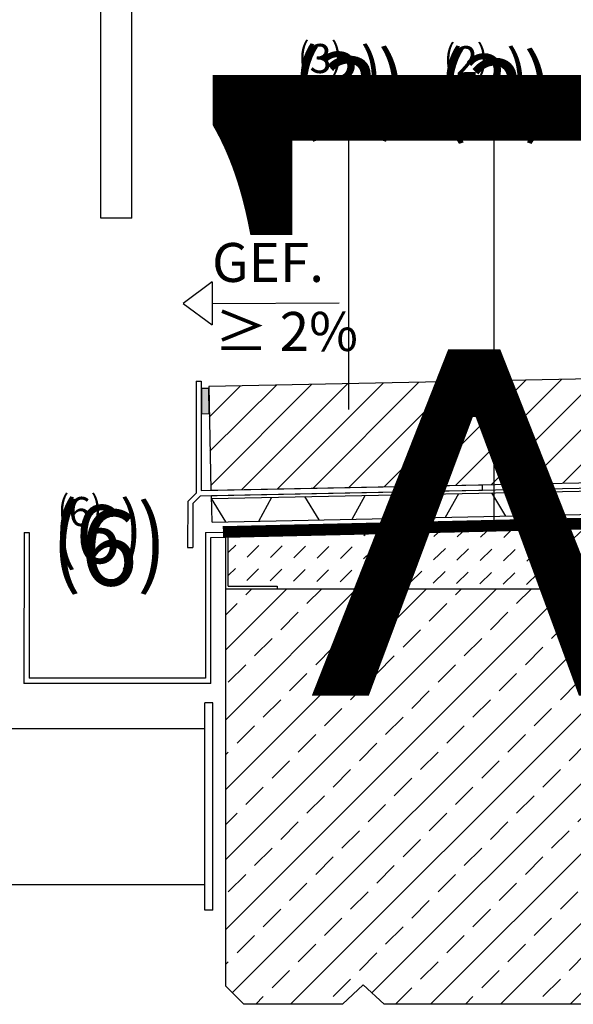
# Model space of a CAD drawing. Extents: x -119 to 1944, y -201 to 1943.
# Drawn here: x 167 to 380, y 679 to 1059 of the extents above; entities that cross this region are included whole.
import ezdxf

# ---------------------------------------------------------------- set-up
doc = ezdxf.new("R2010")
doc.units = 0
doc.header["$PDMODE"] = 35
doc.linetypes.add('DASHED', pattern=[0.75, 0.5, -0.25])
doc.linetypes.add('VERDECKT', pattern=[9.525, 6.35, -3.175])
doc.layers.get('0').update_dxf_attribs({"linetype": 'CONTINUOUS'})
doc.layers.get('DEFPOINTS').update_dxf_attribs({"color": 173, "linetype": 'CONTINUOUS'})
for name, color, linetype in [('DC-_DRAIN', 7, 'CONTINUOUS'), ('DC-_LINIE', 7, 'CONTINUOUS'), ('DC-DETAIL_040', 40, 'CONTINUOUS'), ('DC-TEXT', 2, 'CONTINUOUS'), ('DC-TEXT___10', 2, 'CONTINUOUS'), ('DC-TEXT___100', 2, 'CONTINUOUS'), ('DC-TEXT___13', 2, 'CONTINUOUS'), ('DC-TEXT___5', 2, 'CONTINUOUS'), ('TI-ABDICHTUNG', 1, 'DASHED'), ('TI-DETAIL_040', 40, 'CONTINUOUS'), ('TI-FERTIGTEIL', 254, 'CONTINUOUS'), ('TI-KONTUR', 7, 'CONTINUOUS'), ('TI-PROFILE', 7, 'CONTINUOUS'), ('TI-SCHATTIERUNG_HELL', 9, 'CONTINUOUS'), ('TI-SCHRAFFUR', 1, 'CONTINUOUS')]:
    doc.layers.add(name, color=color, linetype=linetype)
doc.styles.add('ERSTELLTER_STIL_1', font='txt')
doc.styles.add('TI', font='txt')
doc.dimstyles.new('DC__CM_', dxfattribs={"dimtxt": 2.04, "dimasz": 1, "dimexe": 1.25, "dimexo": 2, "dimgap": 1, "dimtad": 1, "dimlfac": 0.1, "dimrnd": 0.1, "dimblk": 'OBLIQUE', "dimcen": 2.5, "dimdle": 1.25, "dimclrd": 256, "dimclre": 256, "dimclrt": 2, "dimazin": 3, "dimtfac": 1, "dimtix": 1, "dimtmove": 0, "dimatfit": 3})

# ---------------------------------------------------------------- blocks, each defined once
blk = doc.blocks.new('*X144')
at = {"color": 0, "linetype": 'CONTINUOUS'}
for p, q in [((371.39, 858.62), (374.75, 861.88)), ((380.37, 858.49), (384.1, 862.11)), ((389.35, 858.36), (393.44, 862.33)), ((398.33, 858.23), (402.79, 862.55)), ((407.31, 858.1), (411.87, 862.52)), ((416.29, 857.97), (420.85, 862.39)), ((425.27, 857.83), (429.83, 862.26)), ((434.25, 857.7), (438.81, 862.13)), ((443.23, 857.57), (447.78, 862)), ((452.21, 857.44), (456.76, 861.87)), ((461.19, 857.31), (465.74, 861.73)), ((290.58, 859.8), (290.65, 859.87)), ((299.56, 859.67), (300, 860.09)), ((308.54, 859.54), (309.34, 860.32)), ((317.52, 859.41), (318.68, 860.54)), ((326.5, 859.28), (328.03, 860.77)), ((335.48, 859.15), (337.37, 860.99)), ((344.46, 859.02), (346.72, 861.21)), ((353.44, 858.88), (356.06, 861.44)), ((362.42, 858.75), (365.41, 861.66)), ((470.17, 857.18), (474.72, 861.6)), ((479.15, 857.05), (483.7, 861.47)), ((488.13, 856.92), (492.68, 861.34)), ((497.11, 856.78), (498.52, 858.15)), ((247.39, 853.26), (250.11, 855.9)), ((254.53, 851.35), (259.09, 855.77)), ((263.51, 851.22), (268.07, 855.64)), ((272.49, 851.09), (277.05, 855.51)), ((281.47, 850.96), (286.03, 855.38)), ((290.45, 850.82), (295.01, 855.25)), ((299.43, 850.69), (303.98, 855.12)), ((308.41, 850.56), (312.96, 854.99)), ((317.39, 850.43), (321.94, 854.85)), ((326.37, 850.3), (330.92, 854.72)), ((335.35, 850.17), (339.9, 854.59)), ((344.33, 850.04), (348.88, 854.46)), ((353.31, 849.91), (357.86, 854.33)), ((362.28, 849.77), (366.84, 854.2)), ((371.26, 849.64), (375.82, 854.07)), ((380.24, 849.51), (384.8, 853.94)), ((389.22, 849.38), (393.78, 853.8)), ((398.2, 849.25), (402.76, 853.67)), ((407.18, 849.12), (411.74, 853.54)), ((416.16, 848.99), (420.72, 853.41)), ((425.14, 848.86), (429.69, 853.28)), ((434.12, 848.72), (438.67, 853.15)), ((443.1, 848.59), (447.65, 853.02)), ((452.08, 848.46), (456.63, 852.89)), ((461.06, 848.33), (465.61, 852.75)), ((470.04, 848.2), (474.59, 852.62)), ((479.02, 848.07), (483.57, 852.49)), ((487.99, 847.94), (492.55, 852.36)), ((247.33, 844.35), (249.98, 846.93)), ((254.4, 842.37), (258.96, 846.79)), ((263.38, 842.24), (267.94, 846.66)), ((272.36, 842.11), (276.92, 846.53)), ((496.97, 847.81), (498.52, 849.3)), ((281.34, 841.98), (285.89, 846.4)), ((290.32, 841.84), (294.87, 846.27)), ((299.3, 841.71), (303.85, 846.14)), ((308.28, 841.58), (312.83, 846.01)), ((317.26, 841.45), (321.81, 845.88)), ((326.24, 841.32), (330.79, 845.74)), ((335.22, 841.19), (339.77, 845.61)), ((344.19, 841.06), (348.75, 845.48)), ((353.17, 840.93), (357.73, 845.35)), ((362.15, 840.79), (366.71, 845.22)), ((371.13, 840.66), (375.69, 845.09)), ((380.11, 840.53), (384.67, 844.96)), ((389.09, 840.4), (393.65, 844.83)), ((398.07, 840.27), (402.63, 844.69)), ((407.05, 840.14), (411.6, 844.56)), ((416.03, 840.01), (420.58, 844.43)), ((425.01, 839.88), (429.56, 844.3)), ((433.99, 839.74), (438.54, 844.17)), ((442.97, 839.61), (447.52, 844.04)), ((451.95, 839.48), (456.5, 843.91)), ((460.93, 839.35), (465.48, 843.78)), ((469.9, 839.22), (474.46, 843.64)), ((478.88, 839.09), (483.44, 843.51)), ((487.9, 838.99), (492.42, 843.38)), ((497.01, 838.99), (498.52, 840.45))]:
    blk.add_line(p, q, dxfattribs=at)
blk = doc.blocks.new('*X149')
at = {"color": 0, "linetype": 'CONTINUOUS'}
for p, q in [((246.27, 707.84), (377.42, 838.99)), ((246.27, 734.78), (350.48, 838.99)), ((246.27, 761.72), (323.54, 838.99)), ((246.27, 788.66), (296.6, 838.99)), ((246.27, 815.6), (269.66, 838.99)), ((248.82, 683.44), (404.36, 838.99)), ((254, 836.81), (256.19, 838.99)), ((271.3, 678.99), (431.3, 838.99)), ((277.58, 833.44), (283.13, 838.99)), ((302.61, 683.36), (458.24, 838.99)), ((325.18, 678.99), (485.18, 838.99)), ((334.83, 836.81), (337.01, 838.99)), ((358.4, 833.44), (363.95, 838.99)), ((415.65, 836.81), (417.83, 838.99)), ((439.22, 833.44), (444.77, 838.99)), ((301.15, 830.07), (307.88, 836.81)), ((381.97, 830.07), (388.71, 836.81)), ((462.79, 830.07), (469.53, 836.81)), ((496.47, 836.81), (498.52, 838.85)), ((246.27, 829.07), (250.64, 833.44)), ((324.72, 826.7), (331.46, 833.44)), ((405.55, 826.7), (412.28, 833.44)), ((486.37, 826.7), (493.1, 833.44)), ((267.47, 823.33), (274.21, 830.07)), ((348.3, 823.33), (355.03, 830.07)), ((429.12, 823.33), (435.85, 830.07)), ((291.05, 819.97), (297.78, 826.7)), ((352.13, 678.99), (498.52, 825.38)), ((371.87, 819.97), (378.6, 826.7)), ((452.69, 819.97), (459.43, 826.7)), ((257.37, 813.23), (264.11, 819.97)), ((314.62, 816.6), (321.36, 823.33)), ((338.19, 813.23), (344.93, 819.97)), ((395.44, 816.6), (402.18, 823.33)), ((419.02, 813.23), (425.75, 819.97)), ((476.26, 816.6), (483, 823.33)), ((280.94, 809.86), (287.68, 816.6)), ((361.77, 809.86), (368.5, 816.6)), ((442.59, 809.86), (449.32, 816.6)), ((304.52, 806.5), (311.25, 813.23)), ((385.34, 806.5), (392.07, 813.23)), ((466.16, 806.5), (472.9, 813.23)), ((247.27, 803.13), (254, 809.86)), ((328.09, 803.13), (334.83, 809.86)), ((408.91, 803.13), (415.65, 809.86)), ((489.73, 803.13), (496.47, 809.86)), ((270.84, 799.76), (277.58, 806.5)), ((351.66, 799.76), (358.4, 806.5)), ((432.49, 799.76), (439.22, 806.5)), ((294.41, 796.39), (301.15, 803.13)), ((375.24, 796.39), (381.97, 803.13)), ((456.06, 796.39), (462.79, 803.13)), ((317.99, 793.03), (324.72, 799.76)), ((379.07, 678.99), (498.52, 798.44)), ((398.81, 793.03), (405.55, 799.76)), ((479.63, 793.03), (486.37, 799.76)), ((260.74, 789.66), (267.47, 796.39)), ((341.56, 789.66), (348.3, 796.39)), ((422.38, 789.66), (429.12, 796.39)), ((284.31, 786.29), (291.05, 793.03)), ((307.88, 782.92), (314.62, 789.66)), ((365.13, 786.29), (371.87, 793.03)), ((388.71, 782.92), (395.44, 789.66)), ((445.96, 786.29), (452.69, 793.03)), ((469.53, 782.92), (476.26, 789.66)), ((250.64, 779.56), (257.37, 786.29)), ((331.46, 779.56), (338.19, 786.29)), ((412.28, 779.56), (419.02, 786.29)), ((274.21, 776.19), (280.94, 782.92)), ((355.03, 776.19), (361.77, 782.92)), ((435.85, 776.19), (442.59, 782.92)), ((493.1, 779.56), (498.52, 784.97)), ((297.78, 772.82), (304.52, 779.56)), ((378.6, 772.82), (385.34, 779.56)), ((459.43, 772.82), (466.16, 779.56)), ((246.27, 775.19), (247.27, 776.19)), ((321.36, 769.45), (328.09, 776.19)), ((402.18, 769.45), (408.91, 776.19)), ((483, 769.45), (489.73, 776.19)), ((264.11, 766.09), (270.84, 772.82)), ((344.93, 766.09), (351.66, 772.82)), ((406.01, 678.99), (498.52, 771.5)), ((425.75, 766.09), (432.49, 772.82)), ((287.68, 762.72), (294.41, 769.45)), ((368.5, 762.72), (375.24, 769.45)), ((449.32, 762.72), (456.06, 769.45)), ((311.25, 759.35), (317.99, 766.09)), ((392.07, 759.35), (398.81, 766.09)), ((472.9, 759.35), (479.63, 766.09)), ((254, 755.98), (260.74, 762.72)), ((277.58, 752.62), (284.31, 759.35)), ((334.83, 755.98), (341.56, 762.72)), ((358.4, 752.62), (365.13, 759.35)), ((415.65, 755.98), (422.38, 762.72)), ((439.22, 752.62), (445.96, 759.35)), ((301.15, 749.25), (307.88, 755.98)), ((381.97, 749.25), (388.71, 755.98)), ((462.79, 749.25), (469.53, 755.98)), ((496.47, 755.98), (498.52, 758.03)), ((246.27, 748.25), (250.64, 752.62)), ((324.72, 745.88), (331.46, 752.62)), ((405.55, 745.88), (412.28, 752.62)), ((486.37, 745.88), (493.1, 752.62)), ((267.47, 742.51), (274.21, 749.25)), ((348.3, 742.51), (355.03, 749.25)), ((429.12, 742.51), (435.85, 749.25)), ((291.05, 739.15), (297.78, 745.88)), ((371.87, 739.15), (378.6, 745.88)), ((432.95, 678.99), (498.52, 744.56)), ((452.69, 739.15), (459.43, 745.88)), ((314.62, 735.78), (321.36, 742.51)), ((395.44, 735.78), (402.18, 742.51)), ((476.26, 735.78), (483, 742.51)), ((257.37, 732.41), (264.11, 739.15)), ((338.19, 732.41), (344.93, 739.15)), ((419.02, 732.41), (425.75, 739.15)), ((280.94, 729.04), (287.68, 735.78)), ((361.77, 729.04), (368.5, 735.78)), ((442.59, 729.04), (449.32, 735.78)), ((247.27, 722.31), (254, 729.04)), ((304.52, 725.67), (311.25, 732.41)), ((328.09, 722.31), (334.83, 729.04)), ((385.34, 725.67), (392.07, 732.41)), ((408.91, 722.31), (415.65, 729.04)), ((466.16, 725.67), (472.9, 732.41)), ((489.73, 722.31), (496.47, 729.04)), ((270.84, 718.94), (277.58, 725.67)), ((351.66, 718.94), (358.4, 725.67)), ((432.49, 718.94), (439.22, 725.67)), ((294.41, 715.57), (301.15, 722.31)), ((375.24, 715.57), (381.97, 722.31)), ((456.06, 715.57), (462.79, 722.31)), ((317.99, 712.2), (324.72, 718.94)), ((398.81, 712.2), (405.55, 718.94)), ((459.89, 678.99), (498.52, 717.62)), ((479.63, 712.2), (486.37, 718.94)), ((260.74, 708.84), (267.47, 715.57)), ((341.56, 708.84), (348.3, 715.57)), ((422.38, 708.84), (429.12, 715.57)), ((284.31, 705.47), (291.05, 712.2)), ((365.13, 705.47), (371.87, 712.2)), ((445.96, 705.47), (452.69, 712.2)), ((307.88, 702.1), (314.62, 708.84)), ((388.71, 702.1), (395.44, 708.84)), ((469.53, 702.1), (476.26, 708.84)), ((250.64, 698.73), (257.37, 705.47)), ((331.46, 698.73), (338.19, 705.47)), ((412.28, 698.73), (419.02, 705.47)), ((493.1, 698.73), (498.52, 704.15)), ((274.21, 695.37), (280.94, 702.1)), ((297.78, 692), (304.52, 698.73)), ((355.03, 695.37), (361.77, 702.1)), ((378.6, 692), (385.34, 698.73)), ((435.85, 695.37), (442.59, 702.1)), ((459.43, 692), (466.16, 698.73)), ((246.27, 694.37), (247.27, 695.37)), ((321.36, 688.63), (328.09, 695.37)), ((402.18, 688.63), (408.91, 695.37)), ((483, 688.63), (489.73, 695.37)), ((264.11, 685.26), (270.84, 692)), ((344.93, 685.26), (351.66, 692)), ((425.75, 685.26), (432.49, 692)), ((287.68, 681.9), (294.41, 688.63)), ((368.5, 681.9), (375.24, 688.63)), ((449.32, 681.9), (456.06, 688.63)), ((486.83, 678.99), (498.52, 690.68)), ((311.71, 678.99), (317.99, 685.26)), ((392.54, 678.99), (398.81, 685.26)), ((473.36, 678.99), (479.63, 685.26)), ((257.83, 678.99), (260.74, 681.9)), ((338.65, 678.99), (341.56, 681.9)), ((419.48, 678.99), (422.38, 681.9))]:
    blk.add_line(p, q, dxfattribs=at)
blk = doc.blocks.new('*X150')
at = {"color": 0, "linetype": 'CONTINUOUS'}
for p, q in [((279.94, 877.97), (320.76, 918.8)), ((293.68, 878.25), (334.51, 919.07)), ((307.43, 878.52), (348.25, 919.35)), ((321.18, 878.8), (362, 919.62)), ((334.92, 879.08), (375.75, 919.9)), ((348.67, 879.35), (389.49, 920.17)), ((362.42, 879.63), (403.24, 920.45)), ((376.16, 879.9), (416.98, 920.73)), ((389.91, 880.18), (430.73, 921)), ((403.65, 880.45), (444.48, 921.28)), ((417.4, 880.73), (458.22, 921.55)), ((431.15, 881.01), (471.97, 921.83)), ((444.89, 881.28), (485.72, 922.1)), ((458.64, 881.56), (498.52, 921.43)), ((239.95, 905.33), (252.03, 917.42)), ((240.21, 892.13), (265.78, 917.69)), ((240.48, 878.92), (279.52, 917.97)), ((252.45, 877.42), (293.27, 918.24)), ((266.19, 877.7), (307.02, 918.52)), ((472.39, 881.83), (498.52, 907.96)), ((486.13, 882.11), (498.52, 894.49))]:
    blk.add_line(p, q, dxfattribs=at)
blk = doc.blocks.new('*U152')
at = {"layer": 'TI-SCHATTIERUNG_HELL', "color": 9, "linetype": 'CONTINUOUS'}
for p, q in [((237.01, 916.5), (239.62, 916.46)), ((237.01, 916.46), (237.01, 916.5)), ((237.01, 906.6), (237.01, 916.46)), ((239.62, 916.46), (239.74, 906.6)), ((239.74, 906.6), (237.01, 906.5)), ((237.01, 906.5), (237.01, 906.6))]:
    blk.add_line(p, q, dxfattribs=at)
at = {"layer": 'TI-SCHATTIERUNG_HELL', "color": 9, "linetype": 'CONTINUOUS', "extrusion": (0, 0, -1)}
for points in [[(-237.01, 916.5), (-239.62, 916.46), (-237.01, 916.46)], [(-237.01, 916.46), (-239.74, 906.6), (-237.01, 906.6)], [(-237.01, 916.46), (-239.62, 916.46), (-239.74, 906.6)], [(-237.01, 906.6), (-239.74, 906.6), (-237.01, 906.5)]]:
    blk.add_solid(points, dxfattribs=at)
blk = doc.blocks.new('*U315')
at = {"layer": 'DC-TEXT___10', "linetype": 'CONTINUOUS', "style": 'ERSTELLTER_STIL_1'}
blk.add_text('⑵', height=23, dxfattribs=at).set_placement((330.25, 1022.43))
blk = doc.blocks.new('*U316')
at = {"layer": 'DC-TEXT___13', "linetype": 'CONTINUOUS', "style": 'ERSTELLTER_STIL_1'}
blk.add_text('⑵', height=29.9, dxfattribs=at).set_placement((329.78, 1013.72))
blk = doc.blocks.new('*U317')
at = {"layer": 'DC-TEXT___5', "linetype": 'CONTINUOUS', "style": 'ERSTELLTER_STIL_1'}
blk.add_text('⑵', height=11.5, dxfattribs=at).set_placement((331.04, 1036.95))
blk = doc.blocks.new('*U119')
at = {"layer": 'DC-TEXT', "color": 2, "linetype": 'CONTINUOUS'}
for name in ['*U316', '*U315', '*U317']:
    blk.add_blockref(name, (0, 0), dxfattribs=at)
blk = doc.blocks.new('*U321')
at = {"layer": 'DC-TEXT___10', "linetype": 'CONTINUOUS', "style": 'ERSTELLTER_STIL_1'}
blk.add_text('⑶', height=23, dxfattribs=at).set_placement((274.06, 1023.26))
blk = doc.blocks.new('*U322')
at = {"layer": 'DC-TEXT___13', "linetype": 'CONTINUOUS', "style": 'ERSTELLTER_STIL_1'}
blk.add_text('⑶', height=29.9, dxfattribs=at).set_placement((273.59, 1014.55))
blk = doc.blocks.new('*U323')
at = {"layer": 'DC-TEXT___5', "linetype": 'CONTINUOUS', "style": 'ERSTELLTER_STIL_1'}
blk.add_text('⑶', height=11.5, dxfattribs=at).set_placement((274.85, 1037.78))
blk = doc.blocks.new('*U121')
at = {"layer": 'DC-TEXT', "color": 2, "linetype": 'CONTINUOUS'}
for name in ['*U322', '*U321', '*U323']:
    blk.add_blockref(name, (0, 0), dxfattribs=at)
blk = doc.blocks.new('*U324')
at = {"layer": 'DC-TEXT___10', "linetype": 'CONTINUOUS', "style": 'ERSTELLTER_STIL_1'}
blk.add_text('⑹', height=23, dxfattribs=at).set_placement((181.44, 848.62))
blk = doc.blocks.new('*U325')
at = {"layer": 'DC-TEXT___13', "linetype": 'CONTINUOUS', "style": 'ERSTELLTER_STIL_1'}
blk.add_text('⑹', height=29.9, dxfattribs=at).set_placement((180.97, 839.91))
blk = doc.blocks.new('*U326')
at = {"layer": 'DC-TEXT___5', "linetype": 'CONTINUOUS', "style": 'ERSTELLTER_STIL_1'}
blk.add_text('⑹', height=11.5, dxfattribs=at).set_placement((182.23, 863.14))
blk = doc.blocks.new('*U122')
at = {"layer": 'DC-TEXT', "color": 2, "linetype": 'CONTINUOUS'}
for name in ['*U325', '*U324', '*U326']:
    blk.add_blockref(name, (0, 0), dxfattribs=at)
blk = doc.blocks.new('*U230')
at = {"layer": 'DC-TEXT', "color": 2, "linetype": 'CONTINUOUS', "style": 'TI'}
blk.add_text('>15', height=204, rotation=90, dxfattribs=at).set_placement((445.3, 787.33))
blk = doc.blocks.new('_OBLIQUE')
at = {"linetype": 'BYBLOCK'}
blk.add_line((-0.5, -0.5), (0.5, 0.5), dxfattribs=at)
blk = doc.blocks.new('*D66')
at = {"layer": 'DC-TEXT', "linetype": 'CONTINUOUS'}
for p, q in [((548.52, 1101.86), (548.52, 1201.86)), ((548.52, 1101.86), (548.52, 946.6)), ((548.52, 946.6), (548.52, 846.6))]:
    blk.add_line(p, q, dxfattribs=at)
at = {"layer": 'DC-TEXT'}
for p, q in [((388.72, 1101.86), (423.52, 1101.86)), ((410.77, 946.6), (423.52, 946.6))]:
    blk.add_line(p, q, dxfattribs=at)
at = {"layer": 'DEFPOINTS', "color": 0, "linetype": 'CONTINUOUS'}
for p in [(588.72, 1101.86), (548.52, 946.6), (610.77, 946.6)]:
    blk.add_point(p, dxfattribs=at)
at = {"layer": 'DC-TEXT', "color": 2, "linetype": 'CONTINUOUS'}
blk.add_blockref('*U230', (0, 0), dxfattribs=at)
at = {"layer": 'DC-TEXT', "linetype": 'CONTINUOUS', "xscale": 100, "yscale": 100, "zscale": 100}
for p, rotation in [((548.52, 1101.86), 270), ((548.52, 946.6), 90)]:
    blk.add_blockref('_OBLIQUE', p, dxfattribs=dict(at, rotation=rotation))
blk = doc.blocks.new('*U126')
at = {"layer": 'DC-TEXT___100', "color": 2, "linetype": 'CONTINUOUS'}
dim = blk.add_linear_dim(base=(548.516, 946.604), p1=(588.725, 1101.863), p2=(610.772, 946.604), angle=90, text='>15', dimstyle='DC__CM_', override={"dimscale": 100, "dimtix": 1, "dimtofl": 1, "dimtmove": 1, "dimatfit": 3}, dxfattribs=at)
dim.commit()
dim.dimension.update_dxf_attribs({"geometry": '*D66', "text_midpoint": (548.516, 984.868), "dimtype": 128})

msp = doc.modelspace()

# ---------------------------------------------------------------- linework, layer by layer
at = {"layer": 'DC-_DRAIN', "color": 18, "linetype": 'CONTINUOUS'}
for p, q in [((240.82, 875.081), (498.516, 880.269)), ((240.843, 873.937), (498.516, 879.124)), ((241.025, 864.883), (240.82, 875.081)), ((246.252, 864.989), (240.843, 873.937)), ((259.051, 865.246), (264.096, 874.405)), ((282.234, 865.713), (276.825, 874.661)), ((295.033, 865.971), (300.078, 875.129)), ((318.216, 866.437), (312.807, 875.386)), ((331.015, 866.695), (336.06, 875.854)), ((354.199, 867.162), (348.789, 876.11)), ((366.997, 867.419), (372.042, 876.578)), ((241.025, 864.883), (498.516, 870.067))]:
    msp.add_line(p, q, dxfattribs=at)
at = {"layer": 'DC-_DRAIN', "color": 59, "linetype": 'CONTINUOUS'}
msp.add_line((246.253, 858.979), (498.516, 864.984), dxfattribs=at)
at = {"layer": 'DC-_LINIE', "color": 19, "linetype": 'CONTINUOUS'}
for p, q in [((198.077, 982.001), (198.077, 1402.253)), ((210.077, 982.001), (210.077, 1402.253)), ((210.077, 982.001), (198.077, 982.001)), ((241.267, 795.189), (238.267, 795.189)), ((238.267, 715.189), (238.267, 795.189)), ((241.267, 715.189), (241.267, 795.189)), ((238.267, 785.189), (115.222, 785.189)), ((115.222, 725.189), (238.267, 725.189)), ((241.267, 715.189), (238.267, 715.189))]:
    msp.add_line(p, q, dxfattribs=at)
at = {"layer": 'DC-DETAIL_040', "color": 40, "linetype": 'CONTINUOUS'}
for p, q in [((246.272, 685.99), (246.272, 838.99)), ((498.516, 838.99), (246.287, 838.99)), ((246.272, 685.99), (253.272, 678.99)), ((291.322, 678.99), (253.272, 678.99)), ((498.516, 678.99), (307.234, 678.99))]:
    msp.add_line(p, q, dxfattribs=at)
at = {"layer": 'DC-TEXT', "color": 2, "linetype": 'CONTINUOUS'}
for p, q in [((293.683, 908.306), (293.682, 1017.875)), ((349.792, 865.593), (349.796, 1016.792)), ((241.018, 957.445), (229.834, 949.154)), ((241.018, 957.445), (241.018, 940.864)), ((229.834, 949.154), (241.018, 940.864)), ((241.018, 949.154), (290.023, 949.364))]:
    msp.add_line(p, q, dxfattribs=at)
at = {"layer": 'TI-ABDICHTUNG', "linetype": 'VERDECKT', "const_width": 4}
msp.add_lwpolyline([(498.516, 866.978), (245.183, 861.103)], dxfattribs=at)
at = {"layer": 'TI-DETAIL_040', "color": 40, "linetype": 'CONTINUOUS'}
for p, q in [((291.322, 678.99), (299.278, 686.499)), ((299.278, 686.499), (307.278, 678.949))]:
    msp.add_line(p, q, dxfattribs=at)
at = {"layer": 'TI-FERTIGTEIL', "color": 1, "linetype": 'CONTINUOUS'}
msp.add_line((245.156, 863.121), (498.516, 869.008), dxfattribs=at)
at = {"layer": 'TI-KONTUR', "color": 59, "linetype": 'CONTINUOUS'}
for p, q in [((246.272, 839.151), (246.272, 858.99)), ((247.272, 840.151), (247.272, 859.025)), ((246.272, 839.151), (266.111, 839.151)), ((247.272, 840.151), (266.111, 840.151)), ((266.111, 840.132), (266.111, 839.132))]:
    msp.add_line(p, q, dxfattribs=at)
at = {"layer": 'TI-PROFILE', "color": 140, "linetype": 'CONTINUOUS'}
for p, q in [((234.84, 919.13), (234.83, 876.05)), ((234.84, 919.13), (236.84, 919.13)), ((236.84, 919.13), (236.83, 877.001)), ((236.605, 874.997), (345.216, 877.183)), ((236.83, 877.001), (345.177, 879.183)), ((345.216, 877.183), (345.177, 879.183)), ((234.83, 876.05), (231.607, 872.828)), ((236.605, 874.997), (233.607, 872)), ((231.607, 872.828), (231.602, 854.993)), ((233.607, 872), (233.602, 854.992)), ((238.522, 860.799), (345.551, 862.917)), ((345.551, 863.53), (345.521, 861.529)), ((168.53, 860.816), (168.514, 802.679)), ((168.53, 860.816), (170.53, 860.816)), ((170.53, 860.816), (170.514, 804.679)), ((231.604, 860.603), (231.707, 860.603)), ((238.53, 860.816), (238.514, 804.679)), ((240.514, 802.679), (240.514, 858.875)), ((240.532, 858.895), (345.521, 861.402)), ((231.602, 854.993), (233.602, 854.992)), ((240.514, 802.679), (168.514, 802.679)), ((238.514, 804.679), (170.514, 804.679))]:
    msp.add_line(p, q, dxfattribs=at)
at = {"layer": 'TI-SCHRAFFUR', "color": 5, "linetype": 'CONTINUOUS', "flags": 128}
msp.add_lwpolyline([(498.516, 922.362), (413.234, 920.651), (239.71, 917.169), (240.51, 877.319), (240.513, 877.181), (498.516, 882.358)], dxfattribs=at)

# ---------------------------------------------------------------- block references
at = {"layer": 'DC-TEXT', "color": 2, "linetype": 'CONTINUOUS'}
for name in ['*U126', '*U121', '*U119', '*U122']:
    msp.add_blockref(name, (0, 0), dxfattribs=at)
at = {"layer": 'TI-SCHATTIERUNG_HELL', "color": 9, "linetype": 'CONTINUOUS'}
msp.add_blockref('*U152', (0, 0), dxfattribs=at)
at = {"layer": 'TI-SCHRAFFUR', "color": 19, "linetype": 'CONTINUOUS'}
msp.add_blockref('*X150', (0, 0), dxfattribs=at)
at = {"layer": 'TI-SCHRAFFUR', "color": 18, "linetype": 'CONTINUOUS'}
for name in ['*X144', '*X149']:
    msp.add_blockref(name, (0, 0), dxfattribs=at)

# ---------------------------------------------------------------- texts
at = {"layer": 'DC-TEXT', "linetype": 'CONTINUOUS', "style": 'ERSTELLTER_STIL_1'}
for s, p in [('GEF. ', (241.018, 957.445)), ('≥ 2%%%', (241.999, 930.849))]:
    msp.add_text(s, height=15, dxfattribs=at).set_placement(p)

doc.saveas('drawing.dxf')
